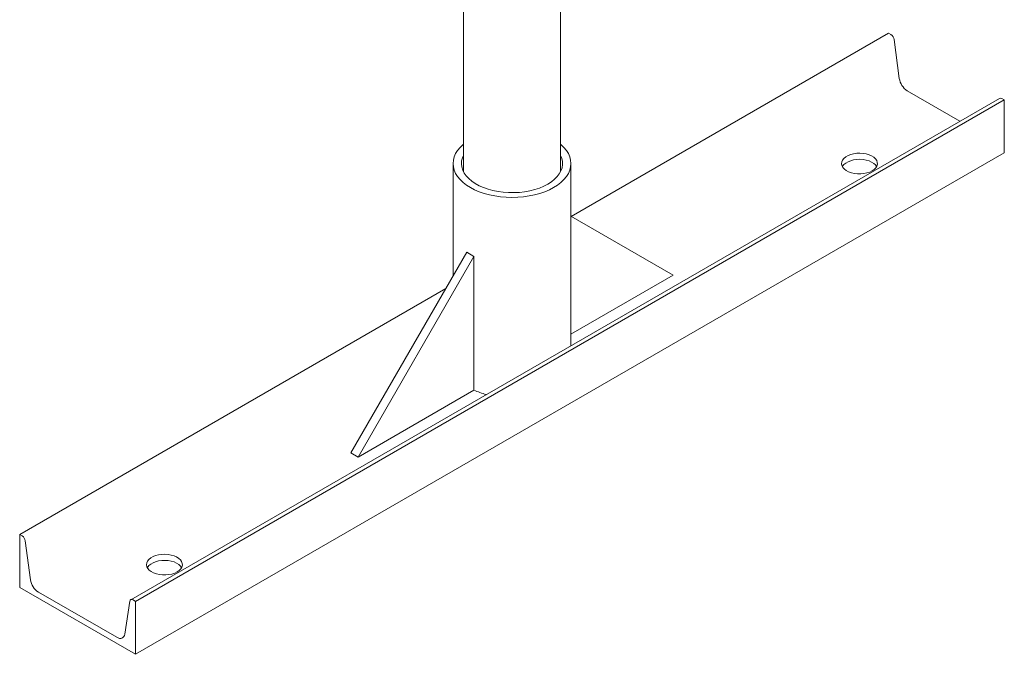
# Model space of a CAD drawing. Units: inches. Extents: x 3 to 261, y 2 to 203.
# Drawn here: x 194 to 218, y 120 to 136 of the extents above; entities that cross this region are included whole.
import ezdxf

# ---------------------------------------------------------------- set-up
doc = ezdxf.new("R2010")
doc.units = ezdxf.units.IN
doc.header["$LTSCALE"] = 12
doc.header["$MEASUREMENT"] = 0

msp = doc.modelspace()

# ---------------------------------------------------------------- linework, layer by layer
at = {"color": 7, "linetype": 'Continuous', "lineweight": 15}
for p, q in [((204.8199812, 150.1471781), (204.8199812, 131.9467171)), ((207.1949812, 131.9467171), (207.1949812, 150.1471781)), ((215.1998694, 135.3248711), (207.4484555, 130.8500751)), ((215.1998694, 135.3248711), (215.2607513, 135.2897247)), ((215.3374745, 135.1703811), (215.4640701, 134.2202361)), ((215.6593657, 133.9164524), (216.9450896, 133.1742197)), ((217.9124191, 133.7326471), (196.6992156, 121.4865254)), ((218.0282965, 133.6920549), (196.8150931, 121.4459332)), ((217.9674146, 133.7272012), (218.0282965, 133.6920549)), ((218.0282965, 133.6920549), (218.0282965, 132.3986542)), ((218.0282965, 132.3986542), (196.8150931, 120.1525325)), ((204.5699812, 132.1414899), (204.5699812, 129.3964813)), ((207.4449812, 127.6899239), (207.4449812, 132.1414899)), ((209.9407627, 129.4108291), (207.4449812, 130.8520814)), ((204.9026269, 129.9726404), (202.0741997, 125.073661)), ((205.0794036, 129.8705894), (202.2509764, 124.9716099)), ((205.0794036, 129.8705894), (204.9026269, 129.9726404)), ((205.0794036, 126.6044262), (205.0794036, 129.8705894)), ((207.4449812, 127.9700451), (209.9407627, 129.4108291)), ((204.389759, 129.0843272), (193.9866659, 123.0787494)), ((202.2509764, 124.9716099), (205.0794036, 126.6044262)), ((202.2509764, 124.9716099), (202.0741997, 125.073661)), ((193.9866659, 123.0787494), (194.0475478, 123.043603)), ((193.9866659, 121.7853488), (193.9866659, 123.0787494)), ((194.1242711, 122.9242594), (194.2508666, 121.9741144)), ((196.8150931, 120.1525325), (193.9866659, 121.7853488)), ((194.4461623, 121.6703307), (196.3555967, 120.5680376)), ((196.5508924, 120.6463379), (196.6774879, 121.4503188)), ((196.7542112, 121.4810796), (196.8150931, 121.4459332)), ((196.8150931, 121.4459332), (196.8150931, 120.1525325))]:
    msp.add_line(p, q, dxfattribs=at)
at = {"color": 7, "linetype": 'Continuous', "lineweight": 15, "flags": 128}
for points in [[(207.0239472, 131.5546965), (206.9194216, 131.5000063), (206.8061134, 131.4514939), (206.685114, 131.4096266), (206.5575886, 131.3748074), (206.4247654, 131.3473719), (206.2879235, 131.3275841), (206.1483808, 131.3156347), (206.0074812, 131.3116388), (205.8665816, 131.3156347), (205.7270389, 131.3275841), (205.590197, 131.3473719), (205.4573738, 131.3748074), (205.3298484, 131.4096266), (205.208849, 131.4514939), (205.0955409, 131.5000063), (204.9910152, 131.5546965), (204.8962787, 131.6150379), (204.8122436, 131.6804493), (204.7397194, 131.7503008), (204.6794044, 131.8239196), (204.6318795, 131.9005968), (204.5976024, 131.979594), (204.5769032, 132.0601502), (204.5699812, 132.1414899), (204.5769032, 132.2228295), (204.5976024, 132.3033858), (204.6318795, 132.3823829), (204.6794044, 132.4590601), (204.7397194, 132.532679), (204.8122436, 132.6025304), (204.8199812, 132.6091464)], [(207.1949812, 132.6091464), (207.2027188, 132.6025304), (207.275243, 132.532679), (207.335558, 132.4590601), (207.3830829, 132.3823829), (207.41736, 132.3033858), (207.4380593, 132.2228295), (207.4449812, 132.1414899), (207.4380593, 132.0601502), (207.41736, 131.979594), (207.3830829, 131.9005968), (207.335558, 131.8239196), (207.275243, 131.7503008), (207.2027188, 131.6804493), (207.1186837, 131.6150379), (207.0239472, 131.5546965)], [(206.8804045, 131.637562), (206.7826732, 131.5868526), (206.6761586, 131.5424274), (206.5620676, 131.5047899), (206.441693, 131.4743664), (206.3163985, 131.4515018), (206.1876039, 131.4364549), (206.0567685, 131.4293964), (205.9253746, 131.4304062), (205.794911, 131.4394729), (205.6668559, 131.4564936), (205.5426602, 131.4812757), (205.4237311, 131.5135383), (205.3114162, 131.5529158), (205.2069879, 131.598962), (205.1116296, 131.6511554), (205.0264216, 131.7089044), (204.9523294, 131.7715548), (204.8901925, 131.8383967), (204.8407149, 131.9086728), (204.8044573, 131.9815867), (204.7818304, 132.0563125), (204.7730906, 132.1320033), (204.7783369, 132.2078016), (204.79751, 132.2828486), (204.8199812, 132.3362627)], [(207.1949812, 132.3362627), (207.2235421, 132.2642041), (207.2392477, 132.188889), (207.2409969, 132.1130369), (207.2287699, 132.0375072), (207.2027052, 131.9631557), (207.1630981, 131.8908248), (207.1103974, 131.8213339), (207.0452002, 131.7554706), (206.9682453, 131.6939811), (206.8804045, 131.637562)], [(214.8021218, 131.9621044), (214.8523885, 131.9968627), (214.8910965, 132.0362439), (214.9170017, 132.0789822), (214.9292716, 132.123704), (214.9275117, 132.1689718), (214.9117786, 132.2133307), (214.8825779, 132.255355), (214.8408483, 132.2936941), (214.7879309, 132.3271155), (214.7255266, 132.3545452), (214.6556411, 132.3751015), (214.5805204, 132.3881238), (214.5025792, 132.3931935), (214.4243225, 132.3901476), (214.3482655, 132.379084), (214.2768527, 132.3603584), (214.2123795, 132.3345726), (214.156918, 132.3025554), (214.1122508, 132.2653358), (214.0798136, 132.2241101), (214.0606489, 132.1802033), (214.0553727, 132.1350266), (214.0641546, 132.0900321), (214.0867123, 132.0466659), (214.1223207, 132.0063219), (214.1698355, 131.9702966), (214.2277294, 131.9397481), (214.2941417, 131.9156581), (214.3669379, 131.8988009), (214.4437781, 131.8897184), (214.5221928, 131.8887024), (214.5996615, 131.8957856), (214.6736944, 131.9107404), (214.741912, 131.9330861), (214.8021218, 131.9621044)], [(214.0750632, 132.0655719), (214.0798136, 132.0738666), (214.1122508, 132.1150923), (214.156918, 132.1523119), (214.2123795, 132.1843291), (214.2768527, 132.2101149), (214.3482655, 132.2288405), (214.4243225, 132.2399041), (214.5025792, 132.24295), (214.5805204, 132.2378803), (214.6556411, 132.224858), (214.7255266, 132.2043017), (214.7879309, 132.176872), (214.8408483, 132.1434505), (214.8825779, 132.1051115), (214.9104619, 132.0655719)], [(197.831559, 122.1652071), (197.8818257, 122.1999654), (197.9205338, 122.2393466), (197.946439, 122.2820849), (197.9587088, 122.3268066), (197.9569489, 122.3720745), (197.9412158, 122.4164334), (197.9120152, 122.4584577), (197.8702856, 122.4967967), (197.8173682, 122.5302182), (197.7549639, 122.5576479), (197.6850783, 122.5782042), (197.6099577, 122.5912265), (197.5320165, 122.5962961), (197.4537598, 122.5932502), (197.3777027, 122.5821867), (197.30629, 122.5634611), (197.2418168, 122.5376753), (197.1863553, 122.505658), (197.1416881, 122.4684384), (197.1092509, 122.4272127), (197.0900862, 122.3833059), (197.08481, 122.3381293), (197.0935918, 122.2931348), (197.1161495, 122.2497686), (197.151758, 122.2094245), (197.1992728, 122.1733993), (197.2571667, 122.1428507), (197.323579, 122.1187607), (197.3963751, 122.1019036), (197.4732154, 122.092821), (197.55163, 122.091805), (197.6290988, 122.0988883), (197.7031317, 122.1138431), (197.7713493, 122.1361887), (197.831559, 122.1652071)], [(197.1045005, 122.2686746), (197.1092509, 122.2769692), (197.1416881, 122.3181949), (197.1863553, 122.3554145), (197.2418168, 122.3874318), (197.30629, 122.4132176), (197.3777027, 122.4319432), (197.4537598, 122.4430067), (197.5320165, 122.4460526), (197.6099577, 122.4409829), (197.6850783, 122.4279607), (197.7549639, 122.4074043), (197.8173682, 122.3799746), (197.8702856, 122.3465532), (197.9120152, 122.3082142), (197.9398992, 122.2686746)], [(196.6774879, 121.4503188), (196.6809045, 121.463606), (196.6865785, 121.4746654), (196.694335, 121.4831566), (196.7039353, 121.4888181), (196.7150838, 121.4914755), (196.727437, 121.4910469), (196.7406148, 121.4875457), (196.7542112, 121.4810796)], [(196.3555967, 120.5680376), (196.3902057, 120.5515784), (196.423749, 120.5426661), (196.4551937, 120.5415753), (196.4835715, 120.5483396), (196.5080087, 120.5627505), (196.5277526, 120.5843645), (196.5421954, 120.6125159), (196.5508924, 120.6463379)]]:
    msp.add_lwpolyline(points, dxfattribs=at)
at = {"color": 7, "linetype": 'Continuous', "lineweight": 15}
for centre, radius, start, end in [((215.1673509, 135.1453461), 0.1719559, 8.37142653, 57.10065057), ((215.8971121, 134.2839616), 0.4377058, 188.37142653, 237.10065057), ((217.9352079, 133.6823711), 0.0551998, 54.30596026, 114.38358132), ((205.8503143, 128.2047399), 1.77263, 244.22128588, 254.52776031), ((193.9541474, 122.8992244), 0.1719559, 8.37142653, 57.10065057), ((194.6839087, 122.0378399), 0.4377058, 188.37142653, 237.10065057)]:
    msp.add_arc(centre, radius, start, end, dxfattribs=at)

doc.saveas('drawing.dxf')
